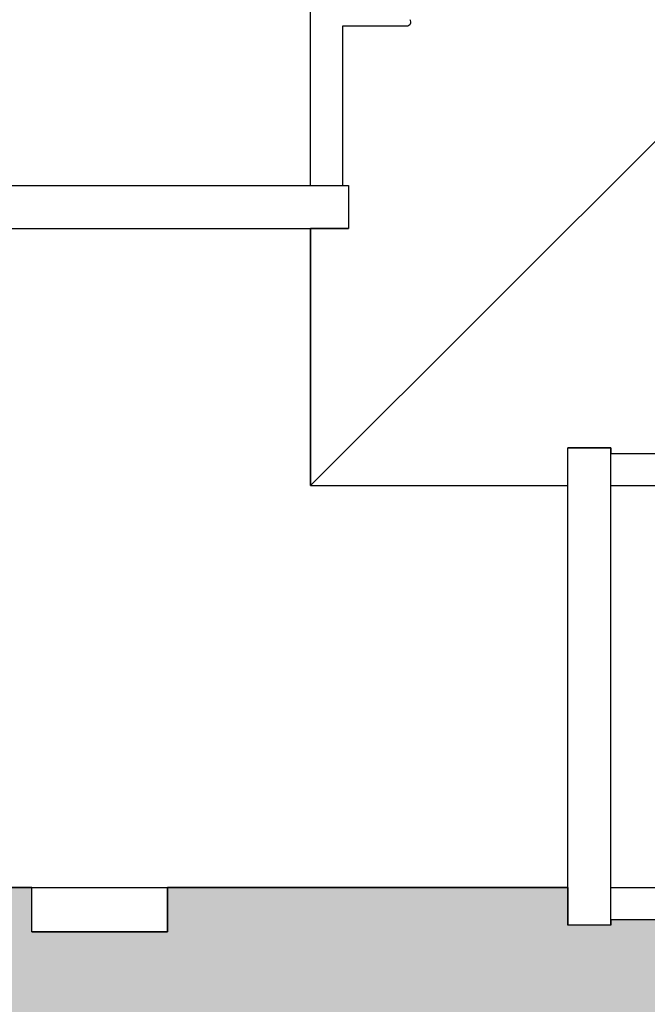
# Model space of a CAD drawing. Units: inches. Extents: x 2 to 98, y -48 to 167.
# Drawn here: x 50 to 50, y 140 to 141 of the extents above; entities that cross this region are included whole.
import ezdxf

# ---------------------------------------------------------------- set-up
doc = ezdxf.new("R2010")
doc.units = ezdxf.units.IN
doc.header["$MEASUREMENT"] = 0
for name, color, linetype in [('HI Deatil 2', 1, 'Continuous'), ('HI Detail 3', 249, 'Continuous'), ('HI HATCH FILL', 9, 'Continuous')]:
    doc.layers.add(name, color=color, linetype=linetype)

msp = doc.modelspace()

# ---------------------------------------------------------------- hatches: boundary and pattern name
at = {"layer": 'HI HATCH FILL'}
h = msp.add_hatch(dxfattribs=at)
h.set_pattern_fill('AR-CONC', color=256, scale=0.5)
h.set_pattern_definition([(49.99999999999999, (6.922097713860921, 127.4568727750005), (3.586300913003767, -0.3137606749129755), [0.375, -4.125]), (355, (6.922097713860921, 127.4568727750005), (-0.693756668065, 3.760960668500059), [0.3, -3.3]), (100.45144446, (7.220956118860921, 127.4307260550005), (2.89254423363556, 3.447199954843147), [0.3187009599999999, -3.505710559999999]), (46.18420000000002, (6.922097713860921, 128.4568727750005), (5.336206653357862, -0.8275964039653827), [0.5624999999999998, -6.187499999999998]), (96.63563549, (7.366781438860921, 128.3879062400005), (4.673309728371142, 4.870593003872752), [0.47805171, -5.258568799999999]), (351.1841639899999, (6.922097713860921, 128.4568727750005), (4.673309725273866, 4.870593001349951), [0.45, -4.950000005]), (21, (7.422097713860921, 128.2068727750005), (2.984535260592308, -2.013094453326694), [0.375, -4.125]), (326.0000000000001, (7.422097713860921, 128.2068727750005), (1.216576659607909, 3.625750225234265), [0.3, -3.3]), (71.45144474, (7.670808983860922, 128.0391149050005), (4.201111883649856, 1.612655764031769), [0.31870095, -3.50571056]), (37.50000000000001, (6.922097713860921, 127.4568727750005), (0.06079927658645334, 1.664469269156557), [0, -3.26, 0, -3.35, 0, -3.3125]), (7.499999999999999, (6.922097713860921, 127.4568727750005), (1.315347687210743, 1.972058559411801), [0, -1.91, 0, -3.185, 0, -1.2625]), (327.5, (5.807097713860921, 127.4568727750005), (2.669112180862045, -0.1127743586718988), [0, -1.25, 0, -3.9, 0, -5.175]), (317.5, (5.307097713860921, 127.4568727750005), (2.915930846711931, 0.5005249116615886), [0, -1.625, 0, -2.59, 0, -3.675])])
h.paths.add_polyline_path([(34.06806644460778, 146.3359725805457), (29.90202786587406, 148.3295207410274), (27.64172982095749, 147.532101418771), (23.65296970435941, 148.1080151318021), (20.99379570646579, 147.2219938561739), (17.75846788028787, 147.2219938561739), (14.61177869834944, 145.7157577456696), (12.75035719323807, 143.3235000692189), (10.44574011961572, 141.5957583494893), (9.913905320037088, 138.5832858381625), (8.141123045993481, 136.5454365558357), (8.34860262318466, 134.5822571417127), (6.922097713860921, 132.0434421394954), (7.200439734431598, 129.9915231611237), (9.653333045215732, 128.1482739487312), (11.86267620775823, 128.5134458940358), (15.16799269007561, 128.0787174568443), (20.01422094053316, 128.6307420377796), (25.85805718854988, 127.5686697093993), (27.42386983913752, 128.1835537195477), (32.96013591273982, 127.7084161677161), (35.39273729002537, 128.2953509442648), (38.91581575384748, 127.9040610932324), (40.56551139266753, 128.4071478786636), (44.8435349900966, 127.4568727750005), (50.06463322414061, 128.3931353753249), (53.12655741501112, 128.0281042343985), (59.81185370949595, 128.587406514619), (62.77513852936545, 128.1360466126537), (67.20595576770074, 128.8412962598806), (69.46369641517424, 128.1642565520919), (73.07608250742248, 128.7002462723715), (74.938718746978, 129.9979058090726), (76.2369201180793, 134.0883537049245), (75.58781943252859, 136.3733628638705), (76.2933636049247, 139.1097313441451), (75.50315420226048, 142.1846199686323), (75.86588036237538, 148.3565395044576), (75.38030347198696, 153.179701739884), (75.86567379883707, 154.8920597829175), (75.1804444462407, 157.8601472704089), (75.75146880893294, 160.8567742086153), (75.65773942976466, 164.2088282678801), (74.48690795316588, 165.6492497991384), (72.25332232945448, 166.6935555181701), (69.6594810924928, 165.9373341053901), (67.64204895409728, 166.2434236626376), (65.46250199512895, 165.4151812458742), (61.40962443887133, 164.6589598330943), (58.12674063944974, 162.7811853871617), (53.494478178652, 161.9129986553656), (51.96004088641587, 158.4981304565434), (49.35439325221728, 157.1669104140317), (48.89116688877186, 155.8646301711785), (47.00931026407272, 154.4176520913063), (44.83793664874565, 151.4947564222215), (42.29019253003821, 149.9320203049886), (40.75575523780208, 147.8194323490197), (37.80268768431233, 147.8194323490197)])
edge = h.paths.add_edge_path(flags=16)
edge.add_arc((25.82685940207122, 130.6994976786373), 13.8613934764019, 65.56705644763804, 174.6143272538689)
edge.add_line((12.02665751859001, 132.0005192321862), (72.32660801191975, 132.0005192321862))
edge.add_line((72.32660801191975, 132.0005192321862), (72.32660801191975, 163.0967188833296))
edge.add_arc((70.29545420288403, 140.6762260864976), 22.51230958939478, 84.82349807822071, 151.1312391590006)
edge.add_arc((35.56732645145049, 160.1576129510304), 17.30827964527691, 256.61412409013803, 330.15968034767104, ccw=False)
h = msp.add_hatch(dxfattribs=at)
h.set_pattern_fill('ANSI36', color=256, scale=3)
h.set_pattern_definition([(45, (12.4074936994924, 132.1644792158935), (0.1988737822087165, 0.729203868098627), [0.9375, -0.1875, 0, -0.1875])])
edge = h.paths.add_edge_path()
edge.add_arc((16.01932105626702, 136.7380584021359), 2.081620712646896, 183.173296658205, 353.8320803587465)
edge.add_line((18.08889184494183, 136.5144034402315), (18.35374705531617, 136.5144034721569))
edge.add_line((18.35374705531617, 136.5144034721569), (18.43715512003601, 136.4526108818886))
edge.add_arc((18.43927899004163, 136.4554776962771), 0.003567835273480924, 233.4672244095479, 359.999999999943)
edge.add_line((18.44284682531511, 136.4554776962771), (18.44284682531511, 136.5144034721569))
edge.add_line((18.44284682531511, 136.5144034721569), (18.58983175339565, 136.5144034721569))
edge.add_line((18.58983175339565, 136.5144034721569), (18.58983175339565, 136.5092206532607))
edge.add_line((18.58983175339565, 136.5092206532607), (18.62952064702435, 136.5092206532606))
edge.add_line((18.62952064702435, 136.5092206532606), (18.6295206470244, 136.5439089477827))
edge.add_line((18.6295206470244, 136.5439089477827), (18.86595105829681, 136.5439089477827))
edge.add_line((18.86595105829681, 136.5439089477827), (18.86595105829681, 136.3074785365104))
edge.add_line((18.86595105829681, 136.3074785365103), (18.83126276377478, 136.3074785365103))
edge.add_line((18.83126276377478, 136.3074785365103), (18.83126276377478, 136.2677896428816))
edge.add_line((18.83126276377478, 136.2677896428816), (18.8364014860775, 136.2677896428816))
edge.add_line((18.8364014860775, 136.2677896428816), (18.8364014860775, 136.1231914897436))
edge.add_line((18.8364014860775, 136.1231914897436), (18.77747571019776, 136.1231914897436))
edge.add_arc((18.77747571019776, 136.1196236544701), 0.003567835273500464, 90, 216.5327755904641)
edge.add_line((18.77460889580922, 136.1174997844645), (18.8364014860775, 136.0340917197446))
edge.add_line((18.83640169621368, 136.0340914361014), (18.83640199794359, 134.0385096271421))
edge.add_line((18.83640199794359, 134.0385096271421), (18.77460940767531, 133.9551015624222))
edge.add_arc((18.77747622206385, 133.9529776924166), 0.003567835273480924, 143.4672244095479, 269.9999999999413)
edge.add_line((18.77747622206385, 133.9494098571431), (18.83640199794359, 133.9494098571431))
edge.add_line((18.83640199794359, 133.9494098571431), (18.83640199794359, 133.8024249290625))
edge.add_line((18.83640199794359, 133.8024249290625), (18.83121917904742, 133.8024249290625))
edge.add_line((18.83121917904742, 133.8024249290625), (18.83121917904735, 133.7627360354338))
edge.add_line((18.83121917904735, 133.7627360354338), (18.8659074735695, 133.7627360354338))
edge.add_line((18.8659074735695, 133.7627360354338), (18.86590747356932, 133.5263056241614))
edge.add_line((18.86590747356932, 133.5263056241614), (18.79288327375263, 133.5263056241614))
edge.add_line((18.79288327375263, 133.5263056241614), (18.79288327375263, 133.1561413594779))
edge.add_line((18.79288327375263, 133.1561413594779), (18.97949609451086, 133.1561413594779))
edge.add_line((18.97949609451086, 133.1561413594779), (18.97949609451086, 133.1152106534699))
edge.add_line((18.97949609451086, 133.1152106534699), (19.10443633546754, 133.1152106534699))
edge.add_line((19.10443633546754, 133.1152106534699), (19.10443633546754, 133.1561413594779))
edge.add_line((19.10443633546754, 133.1561413594779), (19.47250214952544, 133.1561413594779))
edge.add_line((19.47250214952544, 133.1561413594779), (19.47250214952544, 133.1214530649558))
edge.add_line((19.47250214952544, 133.1214530649558), (19.51219104315413, 133.1214530649558))
edge.add_line((19.51219104315413, 133.1214530649558), (19.51219104315413, 133.1265917872586))
edge.add_line((19.51219104315413, 133.1265917872586), (19.65678919629221, 133.1265917872586))
edge.add_line((19.65678919629221, 133.1265917872586), (19.65678919629221, 133.0676660113788))
edge.add_arc((19.66035703156569, 133.0676660113788), 0.003567835273486253, 179.999999999886, 306.5327755903477)
edge.add_line((19.66248090157131, 133.0647991969903), (19.7458889662912, 133.1265917872586))
edge.add_line((19.74588896629121, 133.1265917872586), (25.75334463493175, 133.1265984921834))
edge.add_line((25.75334463493218, 133.1265981142346), (25.83675269965204, 133.0648055239664))
edge.add_arc((25.83887656965763, 133.0676723383548), 0.003567835273488029, 233.4672244097759, 360.000000000171)
edge.add_line((25.84244440493111, 133.0676723383549), (25.84244440493111, 133.1265981142346))
edge.add_line((25.84244440493111, 133.1265981142346), (25.98704255806919, 133.1265981142346))
edge.add_line((25.98704255806919, 133.1265981142346), (25.99382429003327, 133.1215034885253))
edge.add_line((25.99382429003327, 133.1215034885253), (26.03351318366199, 133.1215034885253))
edge.add_line((26.03351318366199, 133.1215034885253), (26.033513183662, 133.1561917830473))
edge.add_line((26.033513183662, 133.1561917830473), (26.19352761473857, 133.1561917830473))
edge.add_line((26.19352761473857, 133.1561917830473), (26.19352761473851, 132.8456023497999))
edge.add_line((26.19352761473851, 132.8456023497999), (26.19794167259398, 132.8349458714601))
edge.add_line((26.19794167259398, 132.8349458714601), (26.20859815093374, 132.8305318136047))
edge.add_line((26.20859815093374, 132.8305318136047), (26.36785480158485, 132.8305318136046))
edge.add_line((26.36785480158485, 132.8305318136046), (26.37851127992462, 132.8349458714601))
edge.add_line((26.37851127992462, 132.8349458714601), (26.38292533778002, 132.8456023497999))
edge.add_line((26.38292533778002, 132.8456023497999), (26.38292533778002, 132.9004499033225))
edge.add_line((26.38292533778002, 132.9004499033225), (26.50842388420625, 132.9004499033225))
edge.add_line((26.50842388420625, 132.9004499033225), (26.50842388420625, 132.7949561499559))
edge.add_line((26.50842388420625, 132.7949561499559), (26.51283794206163, 132.7842996716161))
edge.add_line((26.51283794206163, 132.7842996716161), (26.52349442040139, 132.7798856137606))
edge.add_line((26.52349442040139, 132.7798856137606), (29.08913458356102, 132.7798856137606))
edge.add_line((29.08913458356102, 132.7798856137606), (29.09979106190078, 132.7842996716161))
edge.add_line((29.09979106190078, 132.7842996716161), (29.10420511975616, 132.7949561499559))
edge.add_line((29.10420511975616, 132.7949561499559), (29.10420511975617, 132.9004499033225))
edge.add_line((29.10420511975617, 132.9004499033225), (29.22970366618239, 132.9004499033225))
edge.add_line((29.22970366618239, 132.9004499033224), (29.22970366618233, 132.8456023497999))
edge.add_line((29.22970366618233, 132.8456023497999), (29.23411772403779, 132.8349458714601))
edge.add_line((29.23411772403779, 132.8349458714601), (29.24477420237756, 132.8305318136046))
edge.add_line((29.24477420237756, 132.8305318136046), (29.40403085302867, 132.8305318136046))
edge.add_line((29.40403085302867, 132.8305318136046), (29.41468733136843, 132.8349458714601))
edge.add_line((29.41468733136843, 132.8349458714601), (29.4191013892239, 132.8456023497999))
edge.add_line((29.4191013892239, 132.8456023497998), (29.41910138922384, 133.1561917830472))
edge.add_line((29.41910138922384, 133.1561917830473), (29.57911582030042, 133.1561917830472))
edge.add_line((29.57911582030042, 133.1561917830472), (29.57911582030042, 133.1215034885252))
edge.add_line((29.57911582030042, 133.1215034885252), (29.61880471392914, 133.1215034885252))
edge.add_line((29.61880471392914, 133.1215034885252), (29.62558644589322, 133.1265981142346))
edge.add_line((29.62558644589322, 133.1265981142346), (29.7701845990313, 133.1265981142346))
edge.add_line((29.7701845990313, 133.1265981142346), (29.7701845990313, 133.0676723383549))
edge.add_arc((29.77375243430478, 133.0676723383548), 0.003567835273488029, 179.999999999829, 306.532775590224)
edge.add_line((29.77587630431037, 133.0648055239664), (29.85928436903023, 133.1265981142346))
edge.add_line((29.85928436903023, 133.1265981142346), (68.95257496880049, 133.1266463385275))
edge.add_line((68.95257496880049, 133.1266463385275), (69.03598303352038, 133.0648537482592))
edge.add_arc((69.03810690352594, 133.0677205626477), 0.003567835273480924, 233.4672244095479, 359.9999999999414)
edge.add_line((69.04167473879943, 133.0677205626477), (69.04167473879943, 133.1266463385275))
edge.add_line((69.04167473879943, 133.1266463385275), (69.1862728919375, 133.1266463385275))
edge.add_line((69.1862728919375, 133.1266463385275), (69.19305462390162, 133.1214635196313))
edge.add_line((69.19305462390162, 133.1214635196313), (69.23274351753031, 133.1214635196313))
edge.add_line((69.23274351753031, 133.1214635196313), (69.23274351753031, 133.1561518141533))
edge.add_line((69.23274351753031, 133.1561518141533), (69.39275794860691, 133.1561518141533))
edge.add_line((69.39275794860691, 133.1561518141533), (69.39275794860683, 132.8275155990617))
edge.add_line((69.39275794860683, 132.8275155990617), (69.3971720064623, 132.8168591207219))
edge.add_line((69.3971720064623, 132.8168591207219), (69.40782848480205, 132.8124450628665))
edge.add_line((69.40782848480205, 132.8124450628665), (69.45488039995456, 132.8124450628665))
edge.add_line((69.45488039995456, 132.8124450628665), (69.56708513545317, 132.8124450628665))
edge.add_line((69.56708513545317, 132.8124450628665), (69.57774161379292, 132.8168591207219))
edge.add_line((69.57774161379292, 132.8168591207219), (69.58215567164837, 132.8275155990617))
edge.add_line((69.58215567164837, 132.8275155990617), (69.58215567164837, 132.8823631525843))
edge.add_line((69.58215567164837, 132.8823631525843), (69.7076542180746, 132.8823631525843))
edge.add_line((69.7076542180746, 132.8823631525843), (69.7076542180746, 132.7874281039601))
edge.add_line((69.7076542180746, 132.7874281039601), (69.71198435142149, 132.7769742373071))
edge.add_line((69.71198435142149, 132.7769742373071), (69.72243821807456, 132.7726441039601))
edge.add_line((69.72243821807456, 132.7726441039601), (70.70614781120194, 132.7726441039601))
edge.add_line((70.70614781120194, 132.7726441039601), (70.81182659155326, 132.785610662404))
edge.add_line((70.81182659155326, 132.785610662404), (70.90277982935521, 132.8118584470258))
edge.add_line((70.90277982935521, 132.8118584470258), (70.98454401934757, 132.8490247450217))
edge.add_line((70.98454401934757, 132.8490247450217), (71.0824509667916, 132.914678406565))
edge.add_line((71.0824509667916, 132.914678406565), (71.1652968217952, 132.9959023138974))
edge.add_line((71.1652968217952, 132.9959023138974), (71.22364856106358, 133.0768088720067))
edge.add_line((71.22364856106358, 133.0768088720067), (71.26339114370896, 133.1535598239417))
edge.add_line((71.26339114370896, 133.1535598239417), (71.29540490480922, 133.2464272532818))
edge.add_line((71.29540490480922, 133.2464272532818), (71.31125543675633, 133.3301511296768))
edge.add_line((71.31125543675633, 133.3301511296768), (71.31125543675637, 134.4249117773691))
edge.add_line((71.31125543675637, 134.4249117773691), (71.30692530340936, 134.4353656440222))
edge.add_line((71.30692530340936, 134.4353656440222), (71.29647143675629, 134.4396957773691))
edge.add_line((71.29647143675629, 134.4396957773691), (71.20153638813213, 134.4396957773691))
edge.add_line((71.20153638813213, 134.4396957773691), (71.20153638813213, 139.4324166980541))
edge.add_line((71.20153638813213, 139.4324166980541), (71.30703014149866, 139.4324166980541))
edge.add_line((71.30703014149866, 139.4324166980541), (71.31768661983843, 139.4368307559095))
edge.add_line((71.31768661983843, 139.4368307559095), (71.3221006776939, 139.4474872342493))
edge.add_line((71.3221006776939, 139.4474872342493), (71.32210067769392, 142.0131273974089))
edge.add_line((71.32210067769392, 142.0131273974089), (71.31768661983843, 142.0237838757487))
edge.add_line((71.31768661983843, 142.0237838757487), (71.30703014149867, 142.028197933604))
edge.add_line((71.30703014149867, 142.028197933604), (71.20153638813213, 142.028197933604))
edge.add_line((71.20153638813213, 142.028197933604), (71.20153638813213, 143.6417155174623))
edge.add_spline(control_points=[(71.20153638813211, 143.6417155174632), (71.36185305277388, 143.634632309981), (71.53485130440248, 143.6273331029305), (71.72228111732552, 143.6198243562941)], knot_values=[0.324537665333263, 0.324537665333263, 0.324537665333263, 0.324537665333263, 0.4074692138739113, 0.4074692138739113, 0.4074692138739113, 0.4074692138739113], degree=3, periodic=0)
edge.add_spline(control_points=[(71.72228111732551, 143.6198243562941), (71.71918528657399, 144.1007644921939), (71.75619668078741, 145.2489001030286), (71.81172816926204, 145.6563930772261), (71.84939703533985, 145.96625024181), (71.85053108984064, 145.9756165925019)], knot_values=[9.969287456970871, 9.969287456970871, 9.969287456970871, 9.969287456970871, 10.00798879027082, 10.20707339787407, 10.21329951643882, 10.21329951643882, 10.21329951643882, 10.21329951643882], degree=3, periodic=0)
edge.add_spline(control_points=[(71.85053108984063, 145.9756165925019), (71.93756847827329, 145.9720976648517), (72.00034842803757, 145.9696013836299), (72.06475623866052, 145.9670823208313)], knot_values=[0.3042462615990615, 0.3042462615990615, 0.3042462615990615, 0.3042462615990615, 0.3316950276327675, 0.3316950276327675, 0.3316950276327675, 0.3316950276327675], degree=3, periodic=0)
edge.add_spline(control_points=[(72.06475623866052, 145.9670823208313), (71.94193269633979, 144.6862164235556), (71.87398955024676, 143.2217895869853), (72.06970962297754, 141.2238941592228), (72.0865848628809, 139.2334094585819), (71.85032711522803, 137.3441356965808), (71.91782953784337, 135.7416267714838), (72.06817288009749, 134.5994924697765), (72.05783838584875, 133.163386852828), (71.94705517817101, 132.3337378434982)], knot_values=[10.40667066750531, 10.40667066750531, 10.40667066750531, 10.40667066750531, 11, 12, 13, 14, 15, 16, 16.67268619027006, 16.67268619027006, 16.67268619027006, 16.67268619027006], degree=3, periodic=0)
edge.add_spline(control_points=[(71.94705517817098, 132.333737843498), (71.22428882013233, 132.39125688286), (70.06127225527615, 132.3060927736738), (67.91783686333048, 132.3826120874772), (64.58252889247609, 132.6268162469818), (62.24568854636965, 132.3507594120174), (59.61143258181374, 132.4887878294996), (57.18847603919659, 132.2883204265966), (55.15619319942476, 132.2883204265966), (53.47688542807776, 132.4273134694737), (51.88314766584421, 132.512847359571), (49.88295284798897, 132.2990121628588), (46.79174333994087, 132.3097038991209), (44.81294151203127, 132.5021556233089), (43.24059576440885, 132.3845462886906), (41.58522758174678, 132.2506109285718), (39.81878829053113, 132.3798087333238), (38.58012646753224, 132.2829105565606), (36.79214496017124, 132.3690422692389), (35.55348313717235, 132.3582758051542), (35.17649923130324, 132.239844464487), (33.23772416159471, 132.1644792158935), (31.16969725801658, 132.3905751974086), (28.48321895094853, 132.3023562918548), (26.87087619283147, 132.4537883347836), (24.82568967580141, 132.3131729673788), (21.51590865075514, 132.2714618769595), (19.91840024481178, 132.3669993944413), (18.38233401971183, 132.3874717532923), (16.62097817262844, 132.1963967183287), (14.897080251975, 132.3048237689378), (13.58497570694568, 132.3667969057217), (12.4074936994924, 132.3773238313923)], knot_values=[0.297428013502345, 0.297428013502345, 0.297428013502345, 0.297428013502345, 1, 2, 3, 4, 5, 6, 7, 8, 9, 10, 11, 12, 13, 14, 15, 16, 17, 18, 19, 20, 21, 22, 23, 24, 25, 26, 27, 28, 29, 29.78111748911144, 29.78111748911144, 29.78111748911144, 29.78111748911144], degree=3, periodic=0)
edge.add_spline(control_points=[(12.40749369949242, 132.3773238313923), (12.74897253494826, 133.4680634744573), (12.9602131690288, 134.451800338629), (13.62909527755577, 135.6467502665193), (13.78842142109239, 136.2339103934481), (13.94089215097867, 136.6228278637263)], knot_values=[0.03870029891282982, 0.03870029891282982, 0.03870029891282982, 0.03870029891282982, 1, 2, 2.880016308721276, 2.880016308721276, 2.880016308721276, 2.880016308721276], degree=3, periodic=0)
h = msp.add_hatch(dxfattribs=at)
h.set_pattern_fill('ANSI36', color=256, scale=3)
h.set_pattern_definition([(45, (49.84511572370059, 140.924412839093), (0.1988737822087165, 0.729203868098627), [0.9375, -0.1875, 0, -0.1875])])
edge = h.paths.add_edge_path()
edge.add_line((49.8747093925133, 143.4811607024214), (49.8747093925133, 141.4366419023327))
edge.add_line((49.8747093925133, 141.4366419023326), (49.93650198278158, 141.3532338376128))
edge.add_arc((49.93363516839304, 141.3511099676072), 0.003567835273488029, -90.00000000017099, 36.53277559022189, ccw=False)
edge.add_line((49.93363516839304, 141.3475421323337), (49.8747093925133, 141.3475421323337))
edge.add_line((49.8747093925133, 141.3475421323337), (49.8747093925133, 141.2005572042532))
edge.add_line((49.8747093925133, 141.2005572042532), (49.87980401822262, 141.2005572042532))
edge.add_line((49.87980401822262, 141.2005572042532), (49.87980401822269, 141.1608683106245))
edge.add_line((49.87980401822269, 141.1608683106245), (49.84511572370059, 141.1608683106244))
edge.add_line((49.84511572370059, 141.1608683106244), (49.84511572370059, 140.924437899352))
edge.add_line((49.84511572370059, 140.924437899352), (50.08154613497294, 140.924437899352))
edge.add_line((50.08154613497294, 140.924437899352), (50.08154613497293, 140.959126193874))
edge.add_line((50.08154613497293, 140.959126193874), (50.12123502860169, 140.959126193874))
edge.add_line((50.12123502860169, 140.959126193874), (50.12123502860169, 140.9539874715713))
edge.add_line((50.12123502860169, 140.9539874715713), (50.26583318173977, 140.9539874715713))
edge.add_line((50.26583318173977, 140.9539874715713), (50.26583318173977, 141.0129132474511))
edge.add_arc((50.26940101701325, 141.0129132474511), 0.003567835273486253, 53.46722440965141, 180.0000000001172, ccw=False)
edge.add_line((50.27152488701881, 141.0157800618396), (50.3549329517387, 140.9539874715713))
edge.add_line((50.3549329517387, 140.9539874715713), (68.95257496880049, 140.9540065079057))
edge.add_line((68.95257496880049, 140.9540065079057), (69.03598303352038, 141.015799098174))
edge.add_arc((69.03810690352594, 141.0129322837855), 0.003567835273488029, -1.7257661966141313e-10, 126.5327755902228, ccw=False)
edge.add_line((69.04167473879943, 141.0129322837855), (69.04167473879943, 140.9540065079057))
edge.add_line((69.04167473879943, 140.9540065079057), (69.1862728919375, 140.9540065079057))
edge.add_line((69.1862728919375, 140.9540065079057), (69.19305462390162, 140.9591011336151))
edge.add_line((69.19305462390162, 140.9591011336151), (69.23274351753031, 140.9591011336151))
edge.add_line((69.23274351753031, 140.9591011336151), (69.23274351753031, 140.924412839093))
edge.add_line((69.23274351753031, 140.924412839093), (69.39275794860691, 140.9244128390931))
edge.add_line((69.39275794860691, 140.9244128390931), (69.39275794860691, 141.2350022723405))
edge.add_line((69.39275794860691, 141.2350022723405), (69.3971720064623, 141.2456587506803))
edge.add_line((69.3971720064623, 141.2456587506803), (69.40782848480207, 141.2500728085357))
edge.add_line((69.40782848480207, 141.2500728085357), (69.56708513545317, 141.2500728085356))
edge.add_line((69.56708513545317, 141.2500728085356), (69.57774161379292, 141.2456587506803))
edge.add_line((69.57774161379292, 141.2456587506803), (69.58215567164835, 141.2350022723405))
edge.add_line((69.58215567164835, 141.2350022723405), (69.58215567164837, 141.1801547188179))
edge.add_line((69.58215567164837, 141.1801547188179), (69.70765421807455, 141.1801547188179))
edge.add_line((69.70765421807455, 141.1801547188179), (69.7076542180746, 141.285405221566))
edge.add_line((69.7076542180746, 141.285405221566), (69.71206634248375, 141.2960570321535))
edge.add_line((69.71206634248375, 141.2960570321535), (69.72271815307124, 141.3004691565626))
edge.add_line((69.72271815307124, 141.3004691565626), (70.18127729259264, 141.3004691565626))
edge.add_line((70.18127729259264, 141.3004691565626), (70.1812772925928, 142.0131273974089))
edge.add_line((70.1812772925928, 142.0131273974089), (70.18569135044827, 142.0237838757487))
edge.add_line((70.18569135044827, 142.0237838757487), (70.19634782878803, 142.0281979336041))
edge.add_line((70.19634782878803, 142.0281979336041), (70.30184158215468, 142.028197933604))
edge.add_line((70.30184158215468, 142.028197933604), (70.30184158215465, 143.6856437440593))
edge.add_spline(control_points=[(70.30184158215465, 143.6856437440593), (69.74733474718587, 143.7156389778408), (68.5702656736354, 143.7998301072857), (66.64536116377332, 143.8145180033562), (62.85647284427165, 143.5217791838624), (59.81804064414456, 143.5949638887359), (56.96264656949114, 143.7779256509195), (53.57644173589739, 143.4302984206378), (51.72847707626574, 143.3702270654802), (50.3308358808106, 143.445422910478), (49.8747093925133, 143.4811607024214)], knot_values=[0.5916604747718358, 0.5916604747718358, 0.5916604747718358, 0.5916604747718358, 1, 2, 3, 4, 5, 6, 7, 7.462455314737596, 7.462455314737596, 7.462455314737596, 7.462455314737596], degree=3, periodic=0)
h = msp.add_hatch(dxfattribs=at)
h.set_pattern_fill('ANSI36', color=256, scale=3)
h.set_pattern_definition([(45, (19.23607173825303, 133.5263056241614), (0.1988737822087165, 0.729203868098627), [0.9375, -0.1875, 0, -0.1875])])
edge = h.paths.add_edge_path()
edge.add_line((50.27152488701881, 140.4629314721809), (50.3549329517387, 140.5247240624492))
edge.add_arc((50.26940101701325, 140.4657982865694), 0.003567835273486253, 179.999999999886, 306.5327755903485)
edge.add_line((50.26583318173977, 140.5247240624492), (50.26583318173977, 140.4657982865694))
edge.add_line((50.12123502860169, 140.5247240624492), (50.26583318173977, 140.5247240624492))
edge.add_line((50.12123502860169, 140.5247240624492), (50.12123502860169, 140.5195853401463))
edge.add_line((50.12123502860169, 140.5195853401463), (50.08154613497294, 140.5195853401463))
edge.add_line((50.08154613497294, 140.5195853401463), (50.08154613497294, 140.5542736346685))
edge.add_line((50.08154613497294, 140.5542736346685), (49.7134803209151, 140.5542736346685))
edge.add_line((49.7134803209151, 140.5542736346685), (49.7134803209151, 140.5133429286605))
edge.add_line((49.7134803209151, 140.5133429286605), (49.58854007995836, 140.5133429286605))
edge.add_line((49.58854007995836, 140.5133429286605), (49.58854007995836, 140.5542736346685))
edge.add_line((49.58854007995836, 140.5542736346685), (49.2385210477446, 140.5542736346685))
edge.add_line((49.2385210477446, 140.5542736346685), (49.2385210477446, 140.5195853401463))
edge.add_line((49.2385210477446, 140.5195853401463), (49.19883215411591, 140.5195853401463))
edge.add_line((49.19883215411591, 140.5195853401463), (49.1988321541159, 140.5247240624491))
edge.add_line((49.19883215411591, 140.5247240624492), (49.05423400097783, 140.5247240624492))
edge.add_line((49.04854229569872, 140.4629314721809), (48.96513423097889, 140.5247240624492))
edge.add_arc((49.05066616570434, 140.4657982865694), 0.003567835273500464, 233.4672244095356, 360)
edge.add_line((49.05423400097783, 140.5247240624492), (49.05423400097783, 140.4657982865694))
edge.add_line((25.4629254486242, 140.524739567785), (48.96513423097889, 140.5247240624492))
edge.add_line((68.95257496880049, 140.5247430987836), (50.3549329517387, 140.5247240624492))
edge.add_line((69.03598303352038, 140.4629505085153), (68.95257496880049, 140.5247430987836))
edge.add_arc((69.03810690352594, 140.4658173229038), 0.003567835273480924, 233.4672244095479, 359.9999999999414)
edge.add_line((69.04167473879943, 140.5247430987836), (69.04167473879943, 140.4658173229038))
edge.add_line((69.1862728919375, 140.5247430987836), (69.04167473879943, 140.5247430987836))
edge.add_line((69.1862728919375, 140.5247430987836), (69.19305462390162, 140.5247430987836))
edge.add_line((69.19305462390162, 140.5247430987836), (69.19305462390162, 140.5195602798874))
edge.add_line((69.19305462390162, 140.5195602798874), (69.23274351753031, 140.5195602798874))
edge.add_line((69.23274351753031, 140.5195602798874), (69.23274351753031, 140.5542485744095))
edge.add_line((69.23274351753031, 140.5542485744095), (69.39275794860691, 140.5542485744095))
edge.add_line((69.39275794860691, 140.5542485744095), (69.39275794860683, 140.2256123593179))
edge.add_line((69.39275794860683, 140.2256123593179), (69.3971720064623, 140.2149558809781))
edge.add_line((69.3971720064623, 140.2149558809781), (69.40782848480205, 140.2105418231227))
edge.add_line((69.40782848480205, 140.2105418231227), (69.56708513545317, 140.2105418231227))
edge.add_line((69.56708513545317, 140.2105418231227), (69.57774161379292, 140.2149558809781))
edge.add_line((69.57774161379292, 140.2149558809781), (69.5821556716484, 140.2256123593179))
edge.add_line((69.5821556716484, 140.2256123593179), (69.5821556716484, 140.2804599128404))
edge.add_line((69.5821556716484, 140.2804599128404), (69.7076542180746, 140.2804599128404))
edge.add_line((69.7076542180746, 140.2804599128404), (69.7076542180746, 140.1752094100924))
edge.add_line((69.7076542180746, 140.1752094100924), (69.71206634248375, 140.1645575995049))
edge.add_line((69.71206634248375, 140.1645575995049), (69.72271815307124, 140.1601454750956))
edge.add_line((69.72271815307124, 140.1601454750957), (70.18127729259307, 140.1601454750957))
edge.add_line((70.18127729259307, 140.1601454750957), (70.18127729259282, 139.4474872342493))
edge.add_line((70.18127729259282, 139.4474872342493), (70.18569135044827, 139.4368307559095))
edge.add_line((70.18569135044827, 139.4368307559095), (70.19634782878802, 139.4324166980541))
edge.add_line((70.19634782878802, 139.4324166980541), (70.30184158215457, 139.4324166980541))
edge.add_line((70.30184158215457, 139.4324166980541), (70.30184158215462, 134.4396957773691))
edge.add_line((70.30184158215462, 134.4396957773691), (70.2069065335304, 134.4396957773691))
edge.add_line((70.2069065335304, 134.4396957773691), (70.19645266687733, 134.4353656440222))
edge.add_line((70.19645266687733, 134.4353656440222), (70.1921225335304, 134.4249117773691))
edge.add_line((70.1921225335304, 134.4249117773691), (70.1921225335304, 133.891777007186))
edge.add_line((70.1921225335304, 133.891777007186), (69.72243821807456, 133.891777007186))
edge.add_line((69.72243821807456, 133.891777007186), (69.71198435142149, 133.887446873839))
edge.add_line((69.71198435142149, 133.887446873839), (69.70765421807455, 133.876993007186))
edge.add_line((69.70765421807455, 133.876993007186), (69.70765421807452, 133.7820579585618))
edge.add_line((69.70765421807452, 133.7820579585618), (69.58215567164837, 133.7820579585618))
edge.add_line((69.58215567164837, 133.7820579585618), (69.58215567164837, 133.8369055120844))
edge.add_line((69.58215567164837, 133.8369055120844), (69.57774161379292, 133.8475619904241))
edge.add_line((69.57774161379292, 133.8475619904241), (69.56708513545317, 133.8519760482795))
edge.add_line((69.56708513545317, 133.8519760482795), (69.40782848480207, 133.8519760482796))
edge.add_line((69.40782848480207, 133.8519760482796), (69.3971720064623, 133.8475619904241))
edge.add_line((69.3971720064623, 133.8475619904241), (69.39275794860691, 133.8369055120844))
edge.add_line((69.39275794860691, 133.8369055120844), (69.39275794860686, 133.5263160788369))
edge.add_line((69.39275794860686, 133.5263160788369), (69.23274351753031, 133.5263160788369))
edge.add_line((69.23274351753031, 133.5263160788369), (69.23274351753031, 133.561004373359))
edge.add_line((69.23274351753031, 133.561004373359), (69.19305462390162, 133.561004373359))
edge.add_line((69.19305462390162, 133.561004373359), (69.1862728919375, 133.5559097476496))
edge.add_line((69.1862728919375, 133.5559097476496), (69.04167473879943, 133.5559097476496))
edge.add_line((69.03598303352038, 133.6177023379178), (68.95257496880049, 133.5559097476496))
edge.add_arc((69.03810690352594, 133.6148355235294), 0.003567835273488029, 359.9999999998274, 486.5327755902229)
edge.add_line((69.04167473879943, 133.5559097476496), (69.04167473879943, 133.6148355235294))
edge.add_line((68.95257496880049, 133.5559097476496), (29.85928436903023, 133.5558615233567))
edge.add_line((29.77587630431037, 133.617654113625), (29.85928436903023, 133.5558615233567))
edge.add_arc((29.77375243430478, 133.6147872992365), 0.003567835273480924, 53.46722440954899, 179.999999999943)
edge.add_line((29.7701845990313, 133.5558615233567), (29.7701845990313, 133.6147872992365))
edge.add_line((29.62558644589322, 133.5558615233567), (29.7701845990313, 133.5558615233567))
edge.add_line((28.25616190496999, 134.5929952573595), (28.25616190496999, 134.39433207338))
edge.add_line((28.25616190496999, 134.39433207338), (28.36141240771809, 134.39433207338))
edge.add_line((28.36141240771809, 134.39433207338), (28.37206421830558, 134.3899199489708))
edge.add_line((28.37206421830558, 134.3899199489708), (28.37647634271477, 134.3792681383833))
edge.add_line((28.37647634271477, 134.3792681383833), (28.37647634271477, 133.920708998862))
edge.add_line((28.37647634271477, 133.920708998862), (29.08913458356102, 133.9207089988618))
edge.add_line((29.08913458356102, 133.9207089988617), (29.09979106190078, 133.9162949410063))
edge.add_line((29.09979106190078, 133.9162949410063), (29.10420511975616, 133.9056384626665))
edge.add_line((29.10420511975616, 133.9056384626665), (29.10420511975616, 133.8001447092999))
edge.add_line((29.10420511975616, 133.8001447092999), (29.22970366618239, 133.8001447092999))
edge.add_line((29.22970366618239, 133.8001447092999), (29.22970366618239, 133.8549922628225))
edge.add_line((29.22970366618239, 133.8549922628225), (29.23411772403779, 133.8656487411623))
edge.add_line((29.23411772403779, 133.8656487411623), (29.24477420237756, 133.8700627990177))
edge.add_line((29.24477420237756, 133.8700627990177), (29.40403085302867, 133.8700627990177))
edge.add_line((29.40403085302867, 133.8700627990177), (29.41468733136843, 133.8656487411623))
edge.add_line((29.41468733136843, 133.8656487411623), (29.41910138922384, 133.8549922628225))
edge.add_line((29.41910138922384, 133.8549922628225), (29.41910138922384, 133.5263560477309))
edge.add_line((29.41910138922384, 133.5263560477309), (29.57911582030042, 133.5263560477309))
edge.add_line((29.57911582030042, 133.5263560477309), (29.57911582030042, 133.5610443422529))
edge.add_line((29.57911582030042, 133.5610443422529), (29.61880471392914, 133.5610443422529))
edge.add_line((29.61880471392914, 133.5610443422529), (29.62558644589322, 133.5558615233567))
edge.add_arc((27.80631450198127, 136.625427815981), 2.081620712646893, 282.4803283051311, 617.5196716948686)
edge.add_line((25.98704255806919, 133.5558615233568), (25.99382429003327, 133.5610443422529))
edge.add_line((25.99382429003327, 133.5610443422529), (26.03351318366199, 133.5610443422529))
edge.add_line((26.03351318366199, 133.5610443422529), (26.03351318366199, 133.5263560477309))
edge.add_line((26.03351318366199, 133.5263560477309), (26.19352761473857, 133.5263560477309))
edge.add_line((26.19352761473857, 133.5263560477309), (26.19352761473857, 133.8549922628225))
edge.add_line((26.19352761473857, 133.8549922628225), (26.19794167259398, 133.8656487411623))
edge.add_line((26.19794167259398, 133.8656487411623), (26.20859815093374, 133.8700627990177))
edge.add_line((26.20859815093374, 133.8700627990177), (26.36785480158485, 133.8700627990177))
edge.add_line((26.36785480158485, 133.8700627990177), (26.37851127992462, 133.8656487411623))
edge.add_line((26.37851127992462, 133.8656487411623), (26.38292533778002, 133.8549922628225))
edge.add_line((26.38292533778002, 133.8549922628225), (26.38292533778002, 133.8001447093))
edge.add_line((26.38292533778002, 133.8001447092999), (26.50842388420625, 133.8001447092999))
edge.add_line((26.50842388420625, 133.8001447092999), (26.50842388420625, 133.9056384626665))
edge.add_line((26.50842388420625, 133.9056384626665), (26.51283794206163, 133.9162949410063))
edge.add_line((26.51283794206163, 133.9162949410063), (26.52349442040139, 133.9207089988617))
edge.add_line((26.52349442040139, 133.9207089988617), (27.23615266124779, 133.9207089988614))
edge.add_line((27.23615266124779, 133.9207089988614), (27.23615266124781, 134.3792681383833))
edge.add_line((27.23615266124781, 134.3792681383833), (27.24056478565698, 134.3899199489708))
edge.add_line((27.24056478565698, 134.3899199489708), (27.25121659624446, 134.39433207338))
edge.add_line((27.25121659624446, 134.39433207338), (27.35646709899254, 134.39433207338))
edge.add_line((27.35646709899254, 134.39433207338), (27.35646709899254, 134.5929952573595))
edge.add_line((25.98704255806919, 133.5558615233568), (25.84244440493111, 133.5558615233568))
edge.add_line((25.83675269965204, 133.617654113625), (25.75334463493218, 133.5558615233568))
edge.add_arc((25.83887656965763, 133.6147872992366), 0.003567835273480924, 5.699553989182622e-11, 126.532775590451)
edge.add_line((25.84244440493111, 133.5558615233568), (25.84244440493111, 133.6147872992366))
edge.add_line((25.75334463493175, 133.5558619035843), (19.7458889662912, 133.5558551963807))
edge.add_line((19.66248090157131, 133.617647786649), (19.7458889662912, 133.5558551963807))
edge.add_arc((19.66035703156569, 133.6147809722605), 0.003567835273486253, 53.46722440965234, 180.0000000001156)
edge.add_line((19.65678919629221, 133.5558551963807), (19.65678919629221, 133.6147809722605))
edge.add_line((19.51219104315413, 133.5558551963807), (19.65678919629221, 133.5558551963807))
edge.add_line((19.51219104315419, 133.5558110997872), (19.51219104315419, 133.5609939186835))
edge.add_line((19.51219104315419, 133.5609939186835), (19.47250214952549, 133.5609939186836))
edge.add_line((19.47250214952549, 133.5609939186836), (19.47250214952544, 133.5263056241614))
edge.add_line((19.47250214952544, 133.5263056241614), (19.23607173825303, 133.5263056241614))
edge.add_line((19.23607173825303, 133.5263056241614), (19.23607173825303, 133.7627360354338))
edge.add_line((19.23607173825303, 133.7627360354338), (19.27076003277505, 133.7627360354338))
edge.add_line((19.27076003277505, 133.7627360354338), (19.27076003277505, 133.8024249290625))
edge.add_line((19.27076003277505, 133.8024249290625), (19.26562131047234, 133.8024249290625))
edge.add_line((19.32745799733402, 133.9551015624222), (19.26566540706574, 134.0385096271421))
edge.add_arc((19.32459118294554, 133.9529776924166), 0.003567835273488029, 269.9999999998274, 396.5327755902227)
edge.add_line((19.26566540706574, 133.9494098571431), (19.32459118294554, 133.9494098571431))
edge.add_line((19.26566540706574, 133.8024249290625), (19.26566540706574, 133.9494098571431))
edge.add_line((19.26566510533574, 136.0340920033878), (19.26566540706574, 134.0385096271421))
edge.add_line((19.32745748546793, 136.1174997844645), (19.26566489519965, 136.0340917197446))
edge.add_arc((19.32459067107945, 136.1196236544701), 0.003567835273500464, 323.4672244095357, 450)
edge.add_line((19.26566489519965, 136.1231914897436), (19.32459067107945, 136.1231914897436))
edge.add_line((19.26566489519965, 136.2677896428816), (19.26566489519965, 136.1231914897436))
edge.add_line((19.26566489519965, 137.1901925173674), (19.27080361750248, 137.1901925173674))
edge.add_line((19.27080361750248, 137.1901925173674), (19.27080361750248, 137.1505036237387))
edge.add_line((19.27080361750248, 137.1505036237387), (19.23611532298034, 137.1505036237387))
edge.add_line((19.23611532298034, 137.1505036237387), (19.23611532298034, 136.7824378096808))
edge.add_line((19.23611532298034, 136.7824378096808), (19.27704602898833, 136.7824378096808))
edge.add_line((19.27704602898833, 136.7824378096808), (19.27704602898833, 136.6574975687241))
edge.add_line((19.27704602898833, 136.6574975687241), (19.23611532298034, 136.6574975687241))
edge.add_line((19.23611532298034, 136.6574975687241), (19.23611532298034, 136.3074785365103))
edge.add_line((19.23611532298034, 136.3074785365103), (19.27080361750247, 136.3074785365103))
edge.add_line((19.27080361750247, 136.3074785365103), (19.27080361750247, 136.2677896428816))
edge.add_line((19.27080361750247, 136.2677896428816), (19.26566489519965, 136.2677896428816))
edge.add_line((19.32745748546793, 137.3404823757845), (19.26566489519965, 137.4238904405044))
edge.add_arc((19.32459067107945, 137.338358505779), 0.003567835273486253, 269.999999999886, 396.5327755903485)
edge.add_line((19.26566489519965, 137.3347906705055), (19.32459067107945, 137.3347906705055))
edge.add_line((19.26566489519965, 137.1901925173674), (19.26566489519965, 137.3347906705055))
edge.add_line((19.26566449896362, 140.0445169120218), (19.26566489519965, 137.4238904405044))
edge.add_line((19.3274570892319, 140.1279249767417), (19.26566449896362, 140.0445169120218))
edge.add_arc((19.32459027484342, 140.1300488467473), 0.003567835273486253, 323.4672244096523, 450.0000000001157)
edge.add_line((19.26566449896362, 140.1336166820208), (19.32459027484342, 140.1336166820208))
edge.add_line((19.26566449896362, 140.2782148351588), (19.26566449896362, 140.1336166820208))
edge.add_line((19.26562040237016, 140.2782148351588), (19.27080322126639, 140.2782148351588))
edge.add_line((19.27080322126639, 140.2782148351588), (19.27080322126646, 140.3179037287875))
edge.add_line((19.27080322126646, 140.3179037287875), (19.23611492674431, 140.3179037287875))
edge.add_line((19.23611492674431, 140.3179037287875), (19.23611492674431, 140.55433414006))
edge.add_line((19.23611492674431, 140.55433414006), (19.4725453380167, 140.55433414006))
edge.add_line((19.4725453380167, 140.55433414006), (19.47254533801672, 140.5196458455379))
edge.add_line((19.47254533801672, 140.5196458455379), (19.5122342316454, 140.5196458455379))
edge.add_line((19.5122342316454, 140.5196458455379), (19.5122342316454, 140.5247845678406))
edge.add_line((19.66491086500512, 140.462947880979), (19.74831892972501, 140.5247404712472))
edge.add_arc((19.66278699499955, 140.4658146953674), 0.003567835273488029, 179.9999999998274, 306.5327755902228)
edge.add_line((19.51223423164547, 140.5247404712472), (19.65921915972607, 140.5247404712472))
edge.add_line((19.65921915972607, 140.5247404712472), (19.65921915972607, 140.4658146953674))
edge.add_line((19.74831892972501, 140.5247404712472), (21.35698571452615, 140.524739567785))
edge.add_line((21.440393779246, 140.4629469775168), (21.35698571452614, 140.524739567785))
edge.add_arc((21.44251764925159, 140.4658137919052), 0.003567835273488029, 233.4672244097759, 360.000000000171)
edge.add_line((21.44608548452508, 140.524739567785), (21.44608548452508, 140.4658137919053))
edge.add_line((21.59068363766315, 140.524739567785), (21.44608548452508, 140.524739567785))
edge.add_line((21.59068363766315, 140.524739567785), (21.59746536962724, 140.5196449420757))
edge.add_line((21.59746536962724, 140.5196449420756), (21.63715426325596, 140.5196449420756))
edge.add_line((21.63715426325596, 140.5196449420756), (21.63715426325596, 140.5543332365976))
edge.add_line((21.63715426325596, 140.5543332365976), (21.79716869433253, 140.5543332365976))
edge.add_line((21.79716869433253, 140.5543332365976), (21.79716869433248, 140.2437438033502))
edge.add_line((21.79716869433248, 140.2437438033502), (21.80158275218794, 140.2330873250105))
edge.add_line((21.80158275218794, 140.2330873250105), (21.8122392305277, 140.2286732671551))
edge.add_line((21.8122392305277, 140.2286732671551), (21.97149588117881, 140.228673267155))
edge.add_line((21.97149588117881, 140.228673267155), (21.98215235951858, 140.2330873250105))
edge.add_line((21.98215235951858, 140.2330873250105), (21.98656641737404, 140.2437438033503))
edge.add_line((21.98656641737404, 140.2437438033502), (21.98656641737404, 140.2985913568728))
edge.add_line((21.98656641737404, 140.2985913568728), (22.11206496380021, 140.2985913568728))
edge.add_line((22.11206496380021, 140.2985913568728), (22.11206496380021, 140.1930976035063))
edge.add_line((22.11206496380021, 140.1930976035063), (22.11647902165559, 140.1824411251665))
edge.add_line((22.11647902165559, 140.1824411251665), (22.12713549999535, 140.178027067311))
edge.add_line((22.12713549999535, 140.178027067311), (24.69277566315498, 140.178027067311))
edge.add_line((24.69277566315498, 140.178027067311), (24.70343214149474, 140.1824411251665))
edge.add_line((24.70343214149474, 140.1824411251665), (24.70784619935012, 140.1930976035063))
edge.add_line((24.70784619935012, 140.1930976035063), (24.70784619935012, 140.2985913568729))
edge.add_line((24.70784619935012, 140.2985913568729), (24.83334474577635, 140.2985913568729))
edge.add_line((24.83334474577635, 140.2985913568729), (24.83334474577635, 140.2437438033503))
edge.add_line((24.83334474577635, 140.2437438033502), (24.83775880363176, 140.2330873250105))
edge.add_line((24.83775880363176, 140.2330873250105), (24.84841528197152, 140.228673267155))
edge.add_line((24.84841528197152, 140.228673267155), (25.00767193262264, 140.228673267155))
edge.add_line((25.00767193262264, 140.228673267155), (25.0183284109624, 140.2330873250105))
edge.add_line((25.0183284109624, 140.2330873250105), (25.02274246881786, 140.2437438033503))
edge.add_line((25.02274246881786, 140.2437438033502), (25.02274246881788, 140.5543332365976))
edge.add_line((25.02274246881788, 140.5543332365977), (25.18275689989438, 140.5543332365978))
edge.add_line((25.18275689989438, 140.5543332365978), (25.18275689989438, 140.5196449420757))
edge.add_line((25.18275689989438, 140.5196449420756), (25.2224457935231, 140.5196449420756))
edge.add_line((25.2224457935231, 140.5196449420756), (25.22922752548718, 140.524739567785))
edge.add_line((25.22922752548718, 140.524739567785), (25.37382567862526, 140.524739567785))
edge.add_line((25.37951738390434, 140.4629469775168), (25.4629254486242, 140.524739567785))
edge.add_arc((25.37739351389875, 140.4658137919052), 0.003567835273488029, 179.999999999829, 306.532775590224)
edge.add_line((25.37382567862526, 140.524739567785), (25.37382567862526, 140.4658137919053))

# ---------------------------------------------------------------- linework, layer by layer
for points in [[(49.8747093925133, 141.2005572042532), (49.87980401822262, 141.2005572042532), (49.87980401822269, 141.1608683106245), (49.84511572370059, 141.1608683106244), (49.84511572370059, 140.924437899352), (50.08154613497294, 140.924437899352), (50.08154613497293, 140.959126193874), (50.12123502860169, 140.959126193874), (50.12123502860169, 140.9539874715713)], [(49.8747093925133, 141.2005572042531), (49.87980401822261, 141.2005572042531), (49.87980401822274, 141.1608683106245), (49.84511572370059, 141.1608683106244), (49.84511572370059, 140.9244378993519), (50.08154613497293, 140.9244378993519), (50.08154613497293, 140.959126193874), (50.12123502860169, 140.959126193874), (50.12123502860169, 140.9539874715713)], [(50.12123502860169, 140.5247240624492), (50.12123502860169, 140.5195853401463), (50.08154613497294, 140.5195853401463), (50.08154613497294, 140.5542736346685), (49.7134803209151, 140.5542736346685), (49.7134803209151, 140.5133429286605), (49.58854007995836, 140.5133429286605), (49.58854007995836, 140.5542736346685), (49.2385210477446, 140.5542736346685), (49.2385210477446, 140.5195853401463), (49.19883215411591, 140.5195853401463), (49.1988321541159, 140.5247240624492)]]:
    msp.add_lwpolyline(points)
at = {"layer": 'HI Deatil 2'}
for p, q in [((49.8747093925133, 141.2005572042532), (49.8747093925133, 141.3475421323337)), ((49.8747093925133, 141.3475421323337), (49.93363516839304, 141.3475421323337)), ((50.12123502860169, 140.9539874715713), (50.26583318173977, 140.9539874715713)), ((50.12123502860169, 140.5247240624492), (50.26583318173977, 140.5247240624492))]:
    msp.add_line(p, q, dxfattribs=at)
msp.add_arc((49.93363516839304, 141.3511099676072), 0.003567835273488029, 269.999999999829, 36.532775590222, dxfattribs=at)
at = {"layer": 'HI Detail 3'}
for p, q in [((49.84511572370059, 141.2005572042532), (49.84511572370059, 141.3710397379766)), ((49.44544598339115, 141.2005572042532), (49.87470939251329, 141.2005572042532)), ((49.87470939251329, 141.2005572042532), (49.87980401822261, 141.2005572042532)), ((49.87980401822261, 141.2005572042532), (49.87980401822261, 141.1608683106245)), ((49.47495145901701, 141.1608683106245), (49.84511572370059, 141.1608683106245)), ((49.84511572370059, 141.1608683106244), (49.87980401822261, 141.1608683106245)), ((49.84511572370059, 140.924437899352), (49.84511572370059, 141.1608683106244)), ((50.08154613497294, 140.924437899352), (50.08154613497294, 140.959126193874)), ((50.12123502860169, 140.959126193874), (50.08154613497294, 140.959126193874)), ((50.12123502860169, 140.9539874715713), (50.12123502860169, 140.959126193874)), ((50.12123502860169, 140.5247240624492), (50.12123502860169, 140.9539874715713)), ((49.84511572370059, 140.924437899352), (50.08154613497294, 140.924437899352)), ((50.08154613497294, 140.5195853401463), (50.08154613497295, 140.924437899352)), ((50.12123502860169, 140.924437899352), (50.29171756232512, 140.924437899352)), ((49.2385210477446, 140.5542736346685), (49.58854007995836, 140.5542736346685)), ((49.58854007995836, 140.5133429286605), (49.58854007995836, 140.5542736346685)), ((49.58854007995836, 140.5542736346685), (49.71348032091508, 140.5542736346685)), ((49.7134803209151, 140.5133429286605), (49.7134803209151, 140.5542736346685)), ((49.71348032091508, 140.5542736346685), (50.08154613497294, 140.5542736346685)), ((50.08154613497294, 140.5542736346685), (50.08154613497294, 140.5195853401463)), ((50.12123502860169, 140.5542736346685), (50.29171756232512, 140.5542736346685)), ((50.12123502860169, 140.5195853401463), (50.08154613497294, 140.5195853401463)), ((50.12123502860169, 140.5195853401463), (50.12123502860169, 140.5247240624492)), ((49.58854007995836, 140.5133429286605), (49.7134803209151, 140.5133429286605))]:
    msp.add_line(p, q, dxfattribs=at)

doc.saveas('drawing.dxf')
